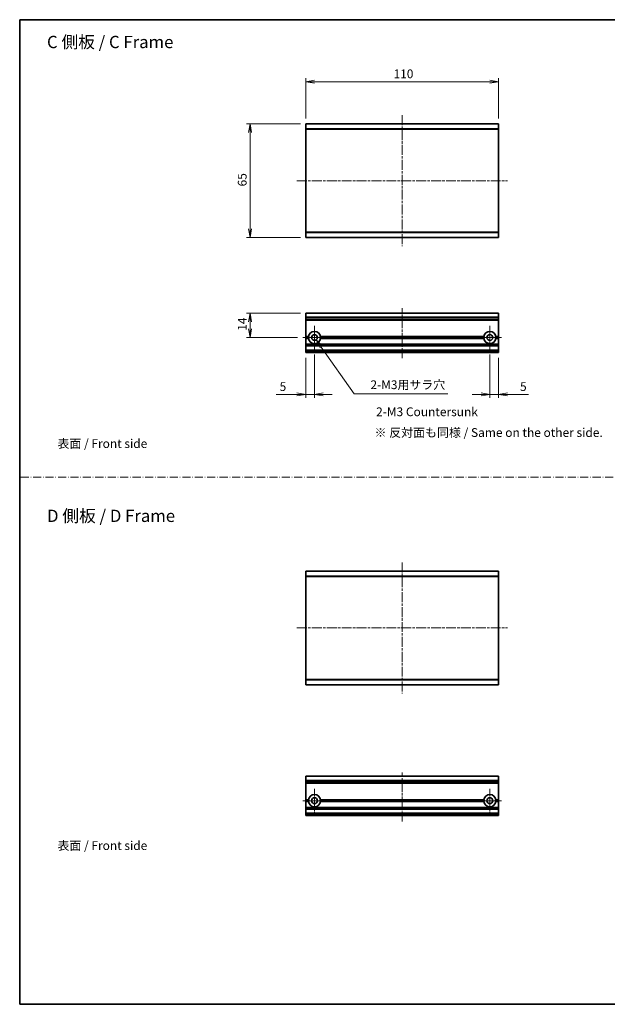
# Model space of a CAD drawing. Units: millimetres. Extents: x 0 to 9053, y 0 to 1405.
# Drawn here: x 2952 to 3288, y 0 to 562 of the extents above; entities that cross this region are included whole.
import ezdxf

# ---------------------------------------------------------------- set-up
doc = ezdxf.new("R2010")
doc.units = ezdxf.units.MM
doc.linetypes.add('CHAIN', pattern=[0.3543, 0.2362, -0.0295, 0.0591, -0.0295])
doc.linetypes.add('DASH_DOT', pattern=[0.37, 0.24, -0.06, 0.01, -0.06])
for name, color, linetype, lineweight in [('Border (ISO)', 7, 'Continuous', 35), ('Center Mark (ISO)', 131, 'Continuous', 18), ('Centerline (ISO)', 131, 'Continuous', 18), ('Dimension (ISO)', 7, 'Continuous', 18), ('Dimension (ISO) @ 1', 7, 'Continuous', 18), ('Sketch Geometry (ISO)', 7, 'Continuous', 18), ('Symbol (ISO)', 7, 'Continuous', 18), ('Visible (ISO)', 7, 'Continuous', 35), ('Visible Narrow (ISO)', 7, 'Continuous', 25)]:
    doc.layers.add(name, color=color, linetype=linetype, lineweight=lineweight)
doc.styles.add('Note Text (TK)', font='MS PGothic.ttf')
doc.dimstyles.new('Default - Method 1b (TK)', dxfattribs={"dimscale": 2.5, "dimtxt": 2.5, "dimasz": 2.5, "dimexe": 1, "dimexo": 1.5, "dimgap": 1, "dimtad": 1, "dimtoh": 1, "dimrnd": 1e-08, "dimdsep": 46, "dimtxsty": 'Note Text (TK)', "dimblk": 'OPEN', "dimcen": 0.09, "dimdle": 5, "dimclrd": 100, "dimclre": 100, "dimclrt": 7, "dimadec": 1, "dimazin": 1, "dimtfac": 1, "dimtmove": 0, "dimatfit": 3, "dimldrblk": 'OPEN', "dimfxl": 1, "dimtolj": 1, "dimlwd": -1, "dimlwe": -1, "dimarcsym": 0})

# ---------------------------------------------------------------- blocks, each defined once
blk = doc.blocks.new('図面枠 tk図枠')
at = {"layer": 'Border (ISO)'}
for p, q in [((14.5, 289), (405.5, 289)), ((14.5, 289), (14.5, 8)), ((14.5, 8), (405.5, 8))]:
    blk.add_line(p, q, dxfattribs=at)
blk = doc.blocks.new('_Open')
at = {"color": 0, "linetype": 'ByBlock', "lineweight": -2}
for p, q in [((-1, 0.17), (0, 0)), ((-1, -0.17), (0, 0)), ((0, 0), (-1, 0))]:
    blk.add_line(p, q, dxfattribs=at)
blk = doc.blocks.new('*D84')
at = {"layer": 'Defpoints', "color": 0}
for p in [(3225.61, 526.6), (3115.61, 502.6), (3225.61, 502.6)]:
    blk.add_point(p, dxfattribs=at)
at = {"layer": 'Dimension (ISO)', "color": 100}
for p, q in [((3115.61, 505.6), (3115.61, 528.6)), ((3225.61, 505.6), (3225.61, 528.6)), ((3120.61, 526.6), (3220.61, 526.6))]:
    blk.add_line(p, q, dxfattribs=at)
at = {"layer": 'Dimension (ISO)', "color": 100, "xscale": 5, "yscale": 5, "zscale": 5, "rotation": 180}
blk.add_blockref('_Open', (3115.61, 526.6), dxfattribs=at)
at = {"layer": 'Dimension (ISO)', "color": 100, "xscale": 5, "yscale": 5, "zscale": 5}
blk.add_blockref('_Open', (3225.61, 526.6), dxfattribs=at)
at = {"layer": 'Dimension (ISO)', "color": 7, "insert": (3165.67, 531.1), "char_height": 5, "attachment_point": 4, "style": 'Note Text (TK)'}
blk.add_mtext('\\A1;110', dxfattribs=at)
blk = doc.blocks.new('*D85')
at = {"layer": 'Defpoints', "color": 0}
for p in [(3115.61, 502.6), (3083.9, 437.6), (3115.61, 437.6)]:
    blk.add_point(p, dxfattribs=at)
at = {"layer": 'Dimension (ISO)', "color": 100}
for p, q in [((3112.61, 502.6), (3081.9, 502.6)), ((3083.9, 497.6), (3083.9, 442.6)), ((3112.61, 437.6), (3081.9, 437.6))]:
    blk.add_line(p, q, dxfattribs=at)
at = {"layer": 'Dimension (ISO)', "color": 100, "xscale": 5, "yscale": 5, "zscale": 5}
for p, rotation in [((3083.9, 502.6), 90), ((3083.9, 437.6), 270)]:
    blk.add_blockref('_Open', p, dxfattribs=dict(at, rotation=rotation))
at = {"layer": 'Dimension (ISO)', "color": 7, "insert": (3079.4, 466.84), "char_height": 5, "attachment_point": 4, "rotation": 90, "style": 'Note Text (TK)'}
blk.add_mtext('\\A1;65', dxfattribs=at)
blk = doc.blocks.new('*D93')
at = {"layer": 'Defpoints', "color": 0}
for p in [(3120.61, 380.58), (3121.59, 379.19)]:
    blk.add_point(p, dxfattribs=at)
at = {"layer": 'Dimension (ISO)', "color": 100}
for p, q in [((3143.29, 348.41), (3124.48, 375.1)), ((3196.69, 348.41), (3143.29, 348.41))]:
    blk.add_line(p, q, dxfattribs=at)
at = {"layer": 'Dimension (ISO)', "color": 100, "xscale": 5, "yscale": 5, "zscale": 5, "rotation": 125.1865495216491}
blk.add_blockref('_Open', (3121.59, 379.19), dxfattribs=at)
at = {"layer": 'Dimension (ISO)', "color": 7, "insert": (3151.01, 353.64), "char_height": 5, "attachment_point": 4, "style": 'Note Text (TK)'}
blk.add_mtext('\\A1; \\fMS PGothic|b0|i0;{\\H4.9800;2-M3用サラ穴}', dxfattribs=at)
blk = doc.blocks.new('*D81')
at = {"layer": 'Defpoints', "color": 0}
for p in [(3115.61, 394.58), (3083.9, 380.58), (3113.91, 380.58)]:
    blk.add_point(p, dxfattribs=at)
at = {"layer": 'Dimension (ISO)', "color": 100}
for p, q in [((3112.61, 394.58), (3081.9, 394.58)), ((3083.9, 389.58), (3083.9, 385.58)), ((3110.91, 380.58), (3081.9, 380.58))]:
    blk.add_line(p, q, dxfattribs=at)
at = {"layer": 'Dimension (ISO)', "color": 100, "xscale": 5, "yscale": 5, "zscale": 5}
for p, rotation in [((3083.9, 394.58), 90), ((3083.9, 380.58), 270)]:
    blk.add_blockref('_Open', p, dxfattribs=dict(at, rotation=rotation))
at = {"layer": 'Dimension (ISO)', "color": 7, "insert": (3079.4, 384.44), "char_height": 5, "attachment_point": 4, "rotation": 90, "style": 'Note Text (TK)'}
blk.add_mtext('\\A1;14', dxfattribs=at)
blk = doc.blocks.new('*D82')
at = {"layer": 'Defpoints', "color": 0}
for p in [(3115.61, 372.08), (3120.61, 373.88), (3120.61, 348.08)]:
    blk.add_point(p, dxfattribs=at)
at = {"layer": 'Dimension (ISO)', "color": 100}
for p, q in [((3115.61, 369.08), (3115.61, 346.08)), ((3120.61, 370.88), (3120.61, 346.08)), ((3110.61, 348.08), (3098.72, 348.08)), ((3120.61, 348.08), (3115.61, 348.08)), ((3125.61, 348.08), (3130.61, 348.08))]:
    blk.add_line(p, q, dxfattribs=at)
at = {"layer": 'Dimension (ISO)', "color": 100, "xscale": 5, "yscale": 5, "zscale": 5}
blk.add_blockref('_Open', (3115.61, 348.08), dxfattribs=at)
at = {"layer": 'Dimension (ISO)', "color": 100, "xscale": 5, "yscale": 5, "zscale": 5, "rotation": 180}
blk.add_blockref('_Open', (3120.61, 348.08), dxfattribs=at)
at = {"layer": 'Dimension (ISO)', "color": 7, "insert": (3100.72, 352.58), "char_height": 5, "attachment_point": 4, "style": 'Note Text (TK)'}
blk.add_mtext('\\A1;5', dxfattribs=at)
blk = doc.blocks.new('*D83')
at = {"layer": 'Defpoints', "color": 0}
for p in [(3220.61, 373.88), (3225.61, 372.08), (3220.61, 348.08)]:
    blk.add_point(p, dxfattribs=at)
at = {"layer": 'Dimension (ISO)', "color": 100}
for p, q in [((3220.61, 370.88), (3220.61, 346.08)), ((3225.61, 369.08), (3225.61, 346.08)), ((3215.61, 348.08), (3210.61, 348.08)), ((3220.61, 348.08), (3225.61, 348.08)), ((3230.61, 348.08), (3242.72, 348.08))]:
    blk.add_line(p, q, dxfattribs=at)
at = {"layer": 'Dimension (ISO)', "color": 100, "xscale": 5, "yscale": 5, "zscale": 5}
blk.add_blockref('_Open', (3220.61, 348.08), dxfattribs=at)
at = {"layer": 'Dimension (ISO)', "color": 100, "xscale": 5, "yscale": 5, "zscale": 5, "rotation": 180}
blk.add_blockref('_Open', (3225.61, 348.08), dxfattribs=at)
at = {"layer": 'Dimension (ISO)', "color": 7, "insert": (3237.82, 352.58), "char_height": 5, "attachment_point": 4, "style": 'Note Text (TK)'}
blk.add_mtext('\\A1;5', dxfattribs=at)

msp = doc.modelspace()

# ---------------------------------------------------------------- linework, layer by layer
at = {"layer": 'Center Mark (ISO)', "linetype": 'CHAIN', "ltscale": 7.44499}
for p, q in [((3120.6149, 387.2791), (3120.6149, 373.8791)), ((3220.6149, 387.2791), (3220.6149, 373.8791)), ((3127.3149, 380.5791), (3113.9149, 380.5791)), ((3227.3149, 380.5791), (3213.9149, 380.5791)), ((3120.6149, 122.929), (3120.6149, 109.529)), ((3220.6149, 122.929), (3220.6149, 109.529)), ((3127.3149, 116.229), (3113.9149, 116.229)), ((3227.3149, 116.229), (3213.9149, 116.229))]:
    msp.add_line(p, q, dxfattribs=at)
at = {"layer": 'Centerline (ISO)', "linetype": 'CHAIN', "ltscale": 23.990969}
for p, q in [((3170.6149, 507.4875), (3170.6149, 432.7034)), ((3110.6149, 470.0954), (3230.6149, 470.0954)), ((3170.6149, 368.8485), (3170.6149, 397.3255)), ((3170.6149, 252.2062), (3170.6149, 177.4221)), ((3110.6149, 214.8142), (3230.6149, 214.8142)), ((3170.6149, 104.3519), (3170.6149, 132.2697))]:
    msp.add_line(p, q, dxfattribs=at)
at = {"layer": 'Sketch Geometry (ISO)', "color": 4, "linetype": 'DASH_DOT', "lineweight": 18, "ltscale": 19.164619}
msp.add_line((2953.0639, 300.8186), (3733.0639, 300.8186), dxfattribs=at)
at = {"layer": 'Visible (ISO)'}
for p, q in [((3115.6149, 502.4875), (3115.6149, 502.5954)), ((3225.6149, 502.5954), (3115.6149, 502.5954)), ((3115.6149, 502.4875), (3115.6149, 499.6789)), ((3225.6149, 502.5954), (3225.6149, 502.4875)), ((3225.6149, 499.6789), (3225.6149, 502.4875)), ((3115.6149, 499.4868), (3115.6149, 499.6789)), ((3115.6149, 440.704), (3115.6149, 499.4868)), ((3225.6149, 499.6789), (3225.6149, 499.4868)), ((3225.6149, 499.4868), (3225.6149, 440.704)), ((3115.6149, 440.512), (3115.6149, 440.704)), ((3115.6149, 440.512), (3115.6149, 437.7034)), ((3225.6149, 440.704), (3225.6149, 440.512)), ((3225.6149, 437.7034), (3225.6149, 440.512)), ((3115.6149, 437.5954), (3115.6149, 437.7034)), ((3115.6149, 437.5954), (3225.6149, 437.5954)), ((3225.6149, 437.7034), (3225.6149, 437.5954)), ((3115.6149, 394.5096), (3115.6149, 394.5791)), ((3225.6149, 394.5791), (3115.6149, 394.5791)), ((3115.6149, 394.5096), (3115.6149, 392.169)), ((3225.6149, 394.5791), (3225.6149, 394.5096)), ((3225.6149, 392.169), (3225.6149, 394.5096)), ((3115.6149, 391.9386), (3115.6149, 392.169)), ((3115.6149, 390.8791), (3115.6149, 391.9386)), ((3115.6149, 390.5791), (3115.6149, 390.8791)), ((3115.6149, 390.5791), (3225.6149, 390.5791)), ((3115.6149, 381.0791), (3115.6149, 390.5791)), ((3225.6149, 392.169), (3225.6149, 391.9386)), ((3225.6149, 391.9386), (3225.6149, 390.8791)), ((3225.6149, 390.8791), (3225.6149, 390.5791)), ((3225.6149, 390.5791), (3225.6149, 381.0791)), ((3115.6149, 380.5791), (3115.6149, 381.0791)), ((3115.6149, 381.0791), (3117.1508, 381.0791)), ((3115.6149, 380.0791), (3115.6149, 380.5791)), ((3117.6149, 380.5791), (3115.6149, 380.5791)), ((3115.6149, 376.7034), (3115.6149, 380.0791)), ((3117.1508, 380.0791), (3115.6149, 380.0791)), ((3115.6149, 376.4912), (3115.6149, 376.7034)), ((3217.6149, 380.5791), (3123.6149, 380.5791)), ((3124.079, 381.0791), (3217.1508, 381.0791)), ((3217.1508, 380.0791), (3124.079, 380.0791)), ((3225.6149, 380.5791), (3223.6149, 380.5791)), ((3224.079, 381.0791), (3225.6149, 381.0791)), ((3225.6149, 380.0791), (3224.079, 380.0791)), ((3225.6149, 381.0791), (3225.6149, 380.5791)), ((3225.6149, 380.5791), (3225.6149, 380.0791)), ((3225.6149, 380.0791), (3225.6149, 376.7034)), ((3225.6149, 376.7034), (3225.6149, 376.4912)), ((3115.6149, 376.4912), (3115.6149, 376.167)), ((3115.6149, 376.0791), (3115.6149, 376.167)), ((3115.6149, 376.0791), (3115.6149, 375.7791)), ((3115.6149, 376.0791), (3225.6149, 376.0791)), ((3115.6149, 373.3791), (3115.6149, 375.7791)), ((3115.6149, 373.3791), (3115.6149, 373.0791)), ((3115.6149, 372.9912), (3115.6149, 373.0791)), ((3225.6149, 373.0791), (3115.6149, 373.0791)), ((3115.6149, 372.9912), (3115.6149, 372.667)), ((3115.6149, 372.4548), (3115.6149, 372.667)), ((3115.6149, 372.3791), (3115.6149, 372.4548)), ((3115.6149, 372.0791), (3115.6149, 372.3791)), ((3115.6149, 372.0791), (3225.6149, 372.0791)), ((3225.6149, 376.167), (3225.6149, 376.4912)), ((3225.6149, 376.167), (3225.6149, 376.0791)), ((3225.6149, 375.7791), (3225.6149, 376.0791)), ((3225.6149, 375.7791), (3225.6149, 373.3791)), ((3225.6149, 373.0791), (3225.6149, 373.3791)), ((3225.6149, 373.0791), (3225.6149, 372.9912)), ((3225.6149, 372.667), (3225.6149, 372.9912)), ((3225.6149, 372.667), (3225.6149, 372.4548)), ((3225.6149, 372.4548), (3225.6149, 372.3791)), ((3225.6149, 372.3791), (3225.6149, 372.0791)), ((3115.6149, 247.2062), (3115.6149, 247.3142)), ((3225.6149, 247.3142), (3115.6149, 247.3142)), ((3225.6149, 247.3142), (3225.6149, 247.2062)), ((3115.6149, 247.2062), (3115.6149, 244.3976)), ((3115.6149, 244.2055), (3115.6149, 244.3976)), ((3115.6149, 185.4228), (3115.6149, 244.2055)), ((3225.6149, 244.3976), (3225.6149, 247.2062)), ((3225.6149, 244.3976), (3225.6149, 244.2055)), ((3225.6149, 244.2055), (3225.6149, 185.4228)), ((3115.6149, 185.2307), (3115.6149, 185.4228)), ((3115.6149, 185.2307), (3115.6149, 182.4221)), ((3115.6149, 182.3142), (3115.6149, 182.4221)), ((3115.6149, 182.3142), (3225.6149, 182.3142)), ((3225.6149, 185.4228), (3225.6149, 185.2307)), ((3225.6149, 182.4221), (3225.6149, 185.2307)), ((3225.6149, 182.4221), (3225.6149, 182.3142)), ((3115.6149, 130.1595), (3115.6149, 130.229)), ((3225.6149, 130.229), (3115.6149, 130.229)), ((3115.6149, 130.1595), (3115.6149, 127.819)), ((3225.6149, 130.229), (3225.6149, 130.1595)), ((3225.6149, 127.819), (3225.6149, 130.1595)), ((3115.6149, 127.5885), (3115.6149, 127.819)), ((3115.6149, 126.529), (3115.6149, 127.5885)), ((3115.6149, 126.229), (3115.6149, 126.529)), ((3115.6149, 126.229), (3225.6149, 126.229)), ((3115.6149, 116.729), (3115.6149, 126.229)), ((3225.6149, 127.819), (3225.6149, 127.5885)), ((3225.6149, 127.5885), (3225.6149, 126.529)), ((3225.6149, 126.529), (3225.6149, 126.229)), ((3225.6149, 126.229), (3225.6149, 116.729)), ((3115.6149, 116.229), (3115.6149, 116.729)), ((3115.6149, 116.729), (3117.1508, 116.729)), ((3115.6149, 115.729), (3115.6149, 116.229)), ((3117.6149, 116.229), (3115.6149, 116.229)), ((3115.6149, 112.3533), (3115.6149, 115.729)), ((3117.1508, 115.729), (3115.6149, 115.729)), ((3217.6149, 116.229), (3123.6149, 116.229)), ((3124.079, 116.729), (3217.1508, 116.729)), ((3217.1508, 115.729), (3124.079, 115.729)), ((3225.6149, 116.229), (3223.6149, 116.229)), ((3224.079, 116.729), (3225.6149, 116.729)), ((3225.6149, 115.729), (3224.079, 115.729)), ((3225.6149, 116.729), (3225.6149, 116.229)), ((3225.6149, 116.229), (3225.6149, 115.729)), ((3225.6149, 115.729), (3225.6149, 112.3533)), ((3115.6149, 112.1411), (3115.6149, 112.3533)), ((3115.6149, 112.1411), (3115.6149, 111.8169)), ((3115.6149, 111.729), (3115.6149, 111.8169)), ((3115.6149, 111.729), (3115.6149, 111.429)), ((3115.6149, 111.729), (3225.6149, 111.729)), ((3115.6149, 109.029), (3115.6149, 111.429)), ((3115.6149, 109.029), (3115.6149, 108.729)), ((3115.6149, 108.6411), (3115.6149, 108.729)), ((3225.6149, 108.729), (3115.6149, 108.729)), ((3115.6149, 108.6411), (3115.6149, 108.3169)), ((3115.6149, 108.1047), (3115.6149, 108.3169)), ((3115.6149, 108.029), (3115.6149, 108.1047)), ((3115.6149, 107.729), (3115.6149, 108.029)), ((3115.6149, 107.729), (3225.6149, 107.729)), ((3225.6149, 112.3533), (3225.6149, 112.1411)), ((3225.6149, 111.8169), (3225.6149, 112.1411)), ((3225.6149, 111.8169), (3225.6149, 111.729)), ((3225.6149, 111.429), (3225.6149, 111.729)), ((3225.6149, 111.429), (3225.6149, 109.029)), ((3225.6149, 108.729), (3225.6149, 109.029)), ((3225.6149, 108.729), (3225.6149, 108.6411)), ((3225.6149, 108.3169), (3225.6149, 108.6411)), ((3225.6149, 108.3169), (3225.6149, 108.1047)), ((3225.6149, 108.1047), (3225.6149, 108.029)), ((3225.6149, 108.029), (3225.6149, 107.729))]:
    msp.add_line(p, q, dxfattribs=at)
for centre in [(3120.6149, 380.5791), (3220.6149, 380.5791), (3120.6149, 116.229), (3220.6149, 116.229)]:
    msp.add_circle(centre, 1.7, dxfattribs=at)
for centre, start, end in [((3120.6149, 380.5791), 8.213211, 171.786789), ((3220.6149, 380.5791), 8.213211, 171.786789), ((3120.6149, 380.5791), 188.213211, 351.786789), ((3220.6149, 380.5791), 188.213211, 351.786789), ((3120.6149, 116.229), 8.213211, 171.786789), ((3220.6149, 116.229), 8.213211, 171.786789), ((3120.6149, 116.229), 188.213211, 351.786789), ((3220.6149, 116.229), 188.213211, 351.786789)]:
    msp.add_arc(centre, 3.5, start, end, dxfattribs=at)
for points in [[(3117.6149, 380.5791), (3117.3828, 380.8111), (3117.1508, 381.0791)], [(3117.1508, 380.0791), (3117.3828, 380.347), (3117.6149, 380.5791)], [(3124.079, 381.0791), (3123.8469, 380.8111), (3123.6149, 380.5791)], [(3123.6149, 380.5791), (3123.8469, 380.347), (3124.079, 380.0791)], [(3217.6149, 380.5791), (3217.3828, 380.8111), (3217.1508, 381.0791)], [(3217.1508, 380.0791), (3217.3828, 380.347), (3217.6149, 380.5791)], [(3224.079, 381.0791), (3223.8469, 380.8111), (3223.6149, 380.5791)], [(3223.6149, 380.5791), (3223.8469, 380.347), (3224.079, 380.0791)], [(3117.6149, 116.229), (3117.3828, 116.4611), (3117.1508, 116.729)], [(3117.1508, 115.729), (3117.3828, 115.997), (3117.6149, 116.229)], [(3124.079, 116.729), (3123.8469, 116.4611), (3123.6149, 116.229)], [(3123.6149, 116.229), (3123.8469, 115.997), (3124.079, 115.729)], [(3217.6149, 116.229), (3217.3828, 116.4611), (3217.1508, 116.729)], [(3217.1508, 115.729), (3217.3828, 115.997), (3217.6149, 116.229)], [(3224.079, 116.729), (3223.8469, 116.4611), (3223.6149, 116.229)], [(3223.6149, 116.229), (3223.8469, 115.997), (3224.079, 115.729)]]:
    msp.add_open_spline(points, degree=2, dxfattribs=at)
at = {"layer": 'Visible Narrow (ISO)'}
for p, q in [((3115.6149, 502.4875), (3225.6149, 502.4875)), ((3225.6149, 499.6789), (3115.6149, 499.6789)), ((3115.6149, 499.4868), (3225.6149, 499.4868)), ((3225.6149, 440.704), (3115.6149, 440.704)), ((3115.6149, 440.512), (3225.6149, 440.512)), ((3225.6149, 437.7034), (3115.6149, 437.7034)), ((3115.6149, 394.5096), (3225.6149, 394.5096)), ((3225.6149, 392.169), (3115.6149, 392.169)), ((3115.6149, 391.9386), (3225.6149, 391.9386)), ((3225.6149, 390.8791), (3115.6149, 390.8791)), ((3225.6149, 376.7034), (3115.6149, 376.7034)), ((3115.6149, 376.4912), (3225.6149, 376.4912)), ((3225.6149, 376.167), (3115.6149, 376.167)), ((3115.6149, 375.7791), (3225.6149, 375.7791)), ((3225.6149, 373.3791), (3115.6149, 373.3791)), ((3115.6149, 372.9912), (3225.6149, 372.9912)), ((3225.6149, 372.667), (3115.6149, 372.667)), ((3115.6149, 372.4548), (3225.6149, 372.4548)), ((3225.6149, 372.3791), (3115.6149, 372.3791)), ((3115.6149, 247.2062), (3225.6149, 247.2062)), ((3225.6149, 244.3976), (3115.6149, 244.3976)), ((3115.6149, 244.2055), (3225.6149, 244.2055)), ((3225.6149, 185.4228), (3115.6149, 185.4228)), ((3115.6149, 185.2307), (3225.6149, 185.2307)), ((3225.6149, 182.4221), (3115.6149, 182.4221)), ((3115.6149, 130.1595), (3225.6149, 130.1595)), ((3225.6149, 127.819), (3115.6149, 127.819)), ((3115.6149, 127.5885), (3225.6149, 127.5885)), ((3225.6149, 126.529), (3115.6149, 126.529)), ((3225.6149, 112.3533), (3115.6149, 112.3533)), ((3115.6149, 112.1411), (3225.6149, 112.1411)), ((3225.6149, 111.8169), (3115.6149, 111.8169)), ((3115.6149, 111.429), (3225.6149, 111.429)), ((3225.6149, 109.029), (3115.6149, 109.029)), ((3115.6149, 108.6411), (3225.6149, 108.6411)), ((3225.6149, 108.3169), (3115.6149, 108.3169)), ((3115.6149, 108.1047), (3225.6149, 108.1047)), ((3225.6149, 108.029), (3115.6149, 108.029))]:
    msp.add_line(p, q, dxfattribs=at)

# ---------------------------------------------------------------- block references
at = {"xscale": 2, "yscale": 2, "zscale": 2}
msp.add_blockref('図面枠 tk図枠', (2923.5, -16), dxfattribs=at)

# ---------------------------------------------------------------- texts
at = {"layer": 'Symbol (ISO)', "color": 7, "attachment_point": 4, "line_spacing_factor": 1.5, "style": 'Note Text (TK)'}
for s, insert, char_height in [('\\fMS PGothic|b0|i0;{\\H7.0000;C 側板 / C Frame}', (2968.0679, 549.2734), 7), ('\\fＭＳ Ｐゴシック|b0|i0;表面 / Front side', (2974.0158, 320.0461), 5), ('\\fMS PGothic|b0|i0;{\\H7.0000;D 側板 / D Frame}', (2968.0679, 278.813), 7), ('\\fＭＳ Ｐゴシック|b0|i0;表面 / Front side', (2974.0158, 90.5912), 5)]:
    msp.add_mtext(s, dxfattribs=dict(at, insert=insert, char_height=char_height))
at = {"layer": 'Symbol (ISO)', "color": 7, "char_height": 5, "attachment_point": 4, "line_spacing_factor": 1.5, "style": 'Note Text (TK)'}
for s, insert, width in [('\\fＭＳ Ｐゴシック|b0|i0;2-M3 Countersunk', (3155.7383, 338.1991), 58.684211), ('\\fＭＳ Ｐゴシック|b0|i0;※ 反対面も同様 / Same on the other side.', (3154.8513, 326.3584), 136.140356)]:
    msp.add_mtext(s, dxfattribs=dict(at, insert=insert, width=width))

# ---------------------------------------------------------------- dimensions: what is measured, and where the dimension line sits
at = {"layer": 'Dimension (ISO) @ 1', "color": 100}
for base, p1, p2, angle, override, picture, middle in [((3225.6149, 526.5954), (3115.6149, 502.5954), (3225.6149, 502.5954), 180, {"dimscale": 1, "dimtxt": 5, "dimasz": 5, "dimexe": 2, "dimexo": 3, "dimgap": 2, "dimtoh": 0, "dimdec": 2, "dimcen": 0.18, "dimtol": 0, "dimlim": 0, "dimtp": 0, "dimtm": 0, "dimtdec": 2, "dimtix": 0, "dimtofl": 0, "dimtmove": 0, "dimatfit": 1}, '*D84', (3170.6149, 526.5954)), ((3083.8965, 437.5954), (3115.6149, 502.5954), (3115.6149, 437.5954), 90, {"dimscale": 1, "dimtxt": 5, "dimasz": 5, "dimexe": 2, "dimexo": 3, "dimgap": 2, "dimtoh": 0, "dimdec": 2, "dimcen": 0.18, "dimtol": 0, "dimlim": 0, "dimtp": 0, "dimtm": 0, "dimtdec": 2, "dimtix": 0, "dimtofl": 0, "dimtmove": 0, "dimatfit": 1}, '*D85', (3083.8965, 470.0954)), ((3083.8965, 380.5791), (3115.6149, 394.5791), (3113.9149, 380.5791), 90, {"dimscale": 1, "dimtxt": 5, "dimasz": 5, "dimexe": 2, "dimexo": 3, "dimgap": 2, "dimtoh": 0, "dimdec": 2, "dimcen": 0.18, "dimtol": 0, "dimlim": 0, "dimtp": 0, "dimtm": 0, "dimtdec": 2, "dimtix": 0, "dimtofl": 1, "dimtmove": 0, "dimatfit": 1}, '*D81', (3083.8965, 387.5791)), ((3120.6149, 348.0791), (3115.6149, 372.0791), (3120.6149, 373.8791), 180, {"dimscale": 1, "dimtxt": 5, "dimasz": 5, "dimexe": 2, "dimexo": 3, "dimgap": 2, "dimtoh": 0, "dimdec": 2, "dimcen": 0.18, "dimtol": 0, "dimlim": 0, "dimtp": 0, "dimtm": 0, "dimtdec": 2, "dimtix": 0, "dimtofl": 1, "dimtmove": 0, "dimatfit": 1}, '*D82', (3102.166, 348.0791)), ((3220.6149, 348.0791), (3225.6149, 372.0791), (3220.6149, 373.8791), 180, {"dimscale": 1, "dimtxt": 5, "dimasz": 5, "dimexe": 2, "dimexo": 3, "dimgap": 2, "dimtoh": 0, "dimdec": 2, "dimcen": 0.18, "dimtol": 0, "dimlim": 0, "dimtp": 0, "dimtm": 0, "dimtdec": 2, "dimtix": 0, "dimtofl": 1, "dimtmove": 0, "dimatfit": 1}, '*D83', (3239.2692, 348.0791))]:
    dim = msp.add_linear_dim(base=base, p1=p1, p2=p2, angle=angle, dimstyle='Default - Method 1b (TK)', override=override, dxfattribs=at)
    dim.commit()
    dim.dimension.update_dxf_attribs({"geometry": picture, "text_midpoint": middle, "dimtype": 128})
dim = msp.add_radius_dim(center=(3120.6149, 380.5791), mpoint=(3121.5945, 379.1897), text=' \\fMS PGothic|b0|i0;{\\H4.9800;2-M3用サラ穴}', dimstyle='Default - Method 1b (TK)', override={"dimscale": 1, "dimtxt": 5, "dimasz": 5, "dimexe": 2, "dimexo": 3, "dimgap": 2, "dimtih": 1, "dimdec": 2, "dimlfac": 1, "dimcen": 0, "dimtol": 0, "dimlim": 0, "dimtp": 0, "dimtm": 0, "dimtdec": 2, "dimtix": 0, "dimtofl": 0, "dimtmove": 0, "dimatfit": 3}, dxfattribs=at)
dim.commit()
dim.dimension.update_dxf_attribs({"geometry": '*D93', "text_midpoint": (3173.8489, 348.4144), "dimtype": 132})

doc.saveas('drawing.dxf')
